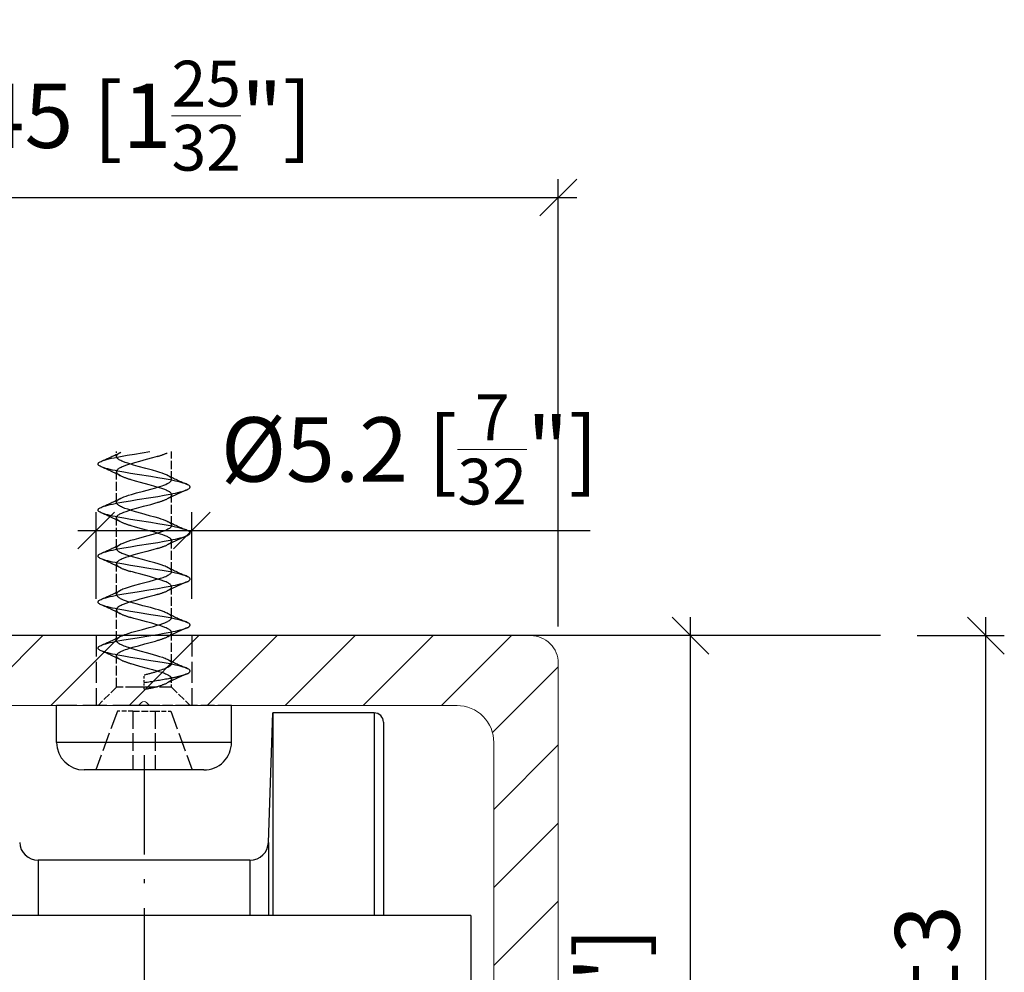
# Model space of a CAD drawing. Extents: x 54 to 141, y 45 to 270.
# Drawn here: x 88 to 141, y 218 to 270 of the extents above; entities that cross this region are included whole.
import ezdxf

# ---------------------------------------------------------------- set-up
doc = ezdxf.new("R2010")
doc.units = 0
doc.linetypes.add('DASHDOT', pattern=[18.5, 12, -3, 0.5, -3])
doc.linetypes.add('DASHED', pattern=[15, 12, -3])
doc.layers.get('0').update_dxf_attribs({"linetype": 'CONTINUOUS'})
doc.layers.get('Defpoints').update_dxf_attribs({"linetype": 'CONTINUOUS'})
for name, color, linetype, lineweight in [('HAWA1', 2, 'CONTINUOUS', 0), ('Hawa2', 9, 'CONTINUOUS', 0), ('Hawa4', 4, 'CONTINUOUS', 0)]:
    doc.layers.add(name, color=color, linetype=linetype, lineweight=lineweight)
doc.layers.add('Hawa5', color=1, linetype='CONTINUOUS')
doc.layers.add('Hawa6', color=3, linetype='CONTINUOUS')
doc.styles.add('Beschlag', font='ARIAL.TTF', dxfattribs={"width": 0.9})
doc.dimstyles.new('HAWA-Strich', dxfattribs={"dimtxt": 3.5, "dimasz": 2, "dimexe": 1, "dimexo": 2, "dimgap": 1, "dimtad": 1, "dimdec": 1, "dimdsep": 46, "dimtxsty": 'Beschlag', "dimblk1": 'OBLIQUE', "dimblk2": 'OBLIQUE', "dimsah": 1, "dimcen": 0, "dimdle": 1, "dimclrd": 256, "dimclre": 256, "dimclrt": 256, "dimadec": 1, "dimazin": 2, "dimtfac": 0.711429, "dimtdec": 1, "dimtmove": 0, "dimatfit": 3, "dimldrblk": 'OBLIQUE', "dimfxl": 1, "dimtolj": 1, "dimarcsym": 0})

# ---------------------------------------------------------------- blocks, each defined once
blk = doc.blocks.new('_Oblique')
at = {"color": 0, "lineweight": -2}
blk.add_line((-0.5, -0.5), (0.5, 0.5), dxfattribs=at)
blk = doc.blocks.new('*D2')
at = {"layer": 'Defpoints', "color": 0}
for p in [(124.062, 236.127), (134.062, 236.127), (115.378, 186.127)]:
    blk.add_point(p, dxfattribs=at)
at = {"layer": 'HAWA1', "lineweight": -2}
for p, q in [((124.062, 185.127), (124.062, 237.127)), ((132.062, 236.127), (123.062, 236.127)), ((117.378, 186.127), (125.062, 186.127))]:
    blk.add_line(p, q, dxfattribs=at)
at = {"layer": 'HAWA1', "lineweight": -2, "xscale": 2, "yscale": 2, "zscale": 2}
for p, rotation in [((124.062, 236.127), 89.999523), ((124.062, 186.127), 269.9995229999999)]:
    blk.add_blockref('_Oblique', p, dxfattribs=dict(at, rotation=rotation))
at = {"layer": 'HAWA1', "insert": (119.617, 211.127), "char_height": 3.5, "attachment_point": 5, "rotation": 89.9995, "style": 'Beschlag'}
blk.add_mtext('\\A1;50 [1{\\H0.711429x;\\S31/32;}"]', dxfattribs=at)
blk = doc.blocks.new('*D4')
at = {"layer": 'Defpoints', "color": 0}
for p in [(134.378, 236.127), (140.105, 236.127), (98.378, 181.127)]:
    blk.add_point(p, dxfattribs=at)
at = {"layer": 'HAWA1', "lineweight": -2}
for p, q in [((140.105, 180.126), (140.105, 237.127)), ((136.378, 236.127), (141.105, 236.127)), ((100.378, 181.127), (141.105, 181.126))]:
    blk.add_line(p, q, dxfattribs=at)
at = {"layer": 'HAWA1', "lineweight": -2, "xscale": 2, "yscale": 2, "zscale": 2}
for p, rotation in [((140.105, 236.127), 89.999523), ((140.105, 181.126), 269.9995229999999)]:
    blk.add_blockref('_Oblique', p, dxfattribs=dict(at, rotation=rotation))
at = {"layer": 'HAWA1', "insert": (135.683, 208.627), "char_height": 3.5, "attachment_point": 5, "rotation": 89.9995, "style": 'Beschlag'}
blk.add_mtext('\\A1;55 [2{\\H0.711429x;\\S5/32;}"]{}{%%p3}', dxfattribs=at)
blk = doc.blocks.new('*D5')
at = {"layer": 'Defpoints', "color": 0}
for p in [(116.878, 259.937), (71.878, 234.627), (116.878, 234.627)]:
    blk.add_point(p, dxfattribs=at)
at = {"layer": 'HAWA1', "lineweight": -2}
for p, q in [((71.878, 236.627), (71.878, 260.937)), ((116.878, 236.627), (116.878, 260.937)), ((70.878, 259.937), (117.878, 259.937))]:
    blk.add_line(p, q, dxfattribs=at)
at = {"layer": 'HAWA1', "lineweight": -2, "xscale": 2, "yscale": 2, "zscale": 2, "rotation": 180}
blk.add_blockref('_Oblique', (71.878, 259.937), dxfattribs=at)
at = {"layer": 'HAWA1', "lineweight": -2, "xscale": 2, "yscale": 2, "zscale": 2}
blk.add_blockref('_Oblique', (116.878, 259.937), dxfattribs=at)
at = {"layer": 'HAWA1', "insert": (94.378, 264.382), "char_height": 3.5, "attachment_point": 5, "style": 'Beschlag'}
blk.add_mtext('\\A1;45 [1{\\H0.711429x;\\S25/32;}"]', dxfattribs=at)
blk = doc.blocks.new('*D6')
at = {"layer": 'Defpoints', "color": 0}
for p in [(96.978, 241.842), (91.778, 236.127), (96.978, 236.127)]:
    blk.add_point(p, dxfattribs=at)
at = {"layer": 'HAWA1', "lineweight": -2}
for p, q in [((91.778, 238.127), (91.778, 242.842)), ((96.978, 238.127), (96.978, 242.842)), ((90.778, 241.842), (96.978, 241.842)), ((96.978, 241.842), (118.619, 241.842))]:
    blk.add_line(p, q, dxfattribs=at)
at = {"layer": 'HAWA1', "lineweight": -2, "xscale": 2, "yscale": 2, "zscale": 2, "rotation": 180}
blk.add_blockref('_Oblique', (91.778, 241.842), dxfattribs=at)
at = {"layer": 'HAWA1', "lineweight": -2, "xscale": 2, "yscale": 2, "zscale": 2}
blk.add_blockref('_Oblique', (96.978, 241.842), dxfattribs=at)
at = {"layer": 'HAWA1', "insert": (108.799, 246.244), "char_height": 3.5, "attachment_point": 5, "style": 'Beschlag'}
blk.add_mtext('\\A1;%%c5.2 [{\\H0.711429x;\\S7/32;}"]', dxfattribs=at)

msp = doc.modelspace()

# ---------------------------------------------------------------- linework, layer by layer
at = {"layer": 'Hawa2', "color": 9, "ltscale": 0.13435}
for p, q in [((85.07589, 232.326712), (88.87589, 236.126712)), ((89.318531, 232.326712), (93.118531, 236.126712)), ((93.561172, 232.326712), (97.361171, 236.126712)), ((97.803813, 232.326712), (101.603813, 236.126712)), ((102.046453, 232.326712), (105.846452, 236.126712)), ((106.289095, 232.326712), (110.089094, 236.126712)), ((110.531734, 232.326712), (114.331735, 236.126712))]:
    msp.add_line(p, q, dxfattribs=at)
at = {"layer": 'Hawa2', "color": 9, "ltscale": 0.12634}
msp.add_line((113.30433, 230.856667), (116.877771, 234.430108), dxfattribs=at)
at = {"layer": 'Hawa2', "color": 9, "ltscale": 0.123744}
for p, q in [((113.377771, 226.687467), (116.877771, 230.187467)), ((113.377771, 222.444827), (116.877771, 225.944827)), ((113.377771, 218.202186), (116.877771, 221.702186))]:
    msp.add_line(p, q, dxfattribs=at)
at = {"layer": 'Hawa4', "color": 4}
for p, q in [((115.377771, 236.126712), (73.377771, 236.126712)), ((116.877771, 187.626713), (116.877771, 234.626712)), ((113.377771, 230.326712), (113.377771, 193.426712))]:
    msp.add_line(p, q, dxfattribs=at)
at = {"layer": 'Hawa4', "color": 4, "ltscale": 0.415429}
for p, q in [((77.377771, 232.326712), (93.994928, 232.326712)), ((94.760613, 232.326712), (111.377771, 232.326712))]:
    msp.add_line(p, q, dxfattribs=at)
at = {"layer": 'Hawa4', "color": 4, "ltscale": 0.003536}
for p, q in [((94.136349, 232.385291), (94.236349, 232.485291)), ((94.519192, 232.485291), (94.619192, 232.385291))]:
    msp.add_line(p, q, dxfattribs=at)
at = {"layer": 'Hawa4', "color": 4}
for centre, radius, start, end in [((115.377771, 234.626712), 1.5, 0, 90.000003), ((93.994928, 232.526712), 0.2, 270.000001, 314.99999), ((94.377771, 232.343869), 0.2, 45, 135), ((94.760613, 232.526712), 0.2, 224.999995, 270.000001), ((111.377771, 230.326712), 2, 0, 90.000003)]:
    msp.add_arc(centre, radius, start, end, dxfattribs=at)
at = {"layer": 'Hawa5', "color": 1, "linetype": 'DASHED', "ltscale": 0.00652}
msp.add_line((92.877771, 245.865896), (92.877771, 246.126709), dxfattribs=at)
at = {"layer": 'Hawa5', "color": 1, "linetype": 'DASHED', "ltscale": 0.03777}
msp.add_line((95.877771, 244.615925), (95.877771, 246.126709), dxfattribs=at)
at = {"layer": 'Hawa5', "color": 1, "linetype": 'DASHED', "ltscale": 0.04179}
for p, q in [((92.877771, 243.365912), (92.877771, 245.037497)), ((95.877771, 242.115923), (95.877771, 243.787524))]:
    msp.add_line(p, q, dxfattribs=at)
at = {"layer": 'Hawa5', "color": 1, "linetype": 'DASHED', "ltscale": 0.041789}
for p, q in [((92.877771, 240.865932), (92.877771, 242.537486)), ((95.877771, 239.615929), (95.877771, 241.287495)), ((92.877771, 238.365926), (92.877771, 240.037504)), ((95.877771, 237.115928), (95.877771, 238.787498)), ((92.877771, 235.865929), (92.877771, 237.537498)), ((95.877771, 234.615927), (95.877771, 236.287498))]:
    msp.add_line(p, q, dxfattribs=at)
at = {"layer": 'Hawa5', "color": 1}
msp.add_line((134.377771, 236.126712), (54.377771, 236.126712), dxfattribs=at)
at = {"layer": 'Hawa5', "color": 1, "linetype": 'DASHED', "ltscale": 0.095}
for p, q in [((91.777771, 236.126712), (91.777771, 232.326712)), ((91.777771, 236.126712), (91.777771, 232.326712)), ((91.777771, 236.126712), (91.777771, 232.326712)), ((96.977771, 236.126712), (96.977771, 232.326712))]:
    msp.add_line(p, q, dxfattribs=at)
at = {"layer": 'Hawa5', "color": 1, "linetype": 'DASHED', "ltscale": 0.04277}
msp.add_line((92.877771, 233.326712), (92.877771, 235.037501), dxfattribs=at)
at = {"layer": 'Hawa5', "color": 1, "linetype": 'DASHED', "ltscale": 0.010355}
msp.add_line((94.377771, 233.576712), (94.377771, 233.990926), dxfattribs=at)
at = {"layer": 'Hawa5', "color": 1, "linetype": 'DASHED', "ltscale": 0.01152}
msp.add_line((95.877771, 233.326712), (95.877771, 233.787499), dxfattribs=at)
at = {"layer": 'Hawa5', "color": 1, "linetype": 'DASHED', "ltscale": 0.035355}
for p, q in [((92.877771, 233.326712), (91.877771, 232.326712)), ((95.877771, 233.326712), (96.877771, 232.326712))]:
    msp.add_line(p, q, dxfattribs=at)
at = {"layer": 'Hawa5', "color": 1, "linetype": 'DASHED', "ltscale": 0.0375}
msp.add_line((94.377771, 233.326712), (92.877771, 233.326712), dxfattribs=at)
at = {"layer": 'Hawa5', "color": 1, "linetype": 'DASHED', "ltscale": 0.055478}
msp.add_line((95.877771, 233.326712), (93.658633, 233.326712), dxfattribs=at)
at = {"layer": 'Hawa5', "color": 1, "linetype": 'DASHED', "ltscale": 0.009153}
msp.add_line((94.377771, 233.210596), (94.377771, 233.576712), dxfattribs=at)
at = {"layer": 'Hawa5', "color": 1, "linetype": 'DASHED', "ltscale": 0.003063}
msp.add_line((94.979406, 233.326712), (95.096909, 233.361445), dxfattribs=at)
at = {"layer": 'Hawa5', "color": 1, "linetype": 'DASHED', "ltscale": 0.002938}
msp.add_line((95.096909, 233.326712), (94.979406, 233.326712), dxfattribs=at)
at = {"layer": 'Hawa5', "color": 1, "linetype": 'DASHED', "ltscale": 0.109314}
msp.add_line((94.000324, 232.326712), (89.627771, 232.326712), dxfattribs=at)
at = {"layer": 'Hawa5', "color": 1, "ltscale": 0.05}
for p, q in [((89.627771, 230.326712), (89.627771, 232.326712)), ((99.127771, 230.326712), (99.127771, 232.326712))]:
    msp.add_line(p, q, dxfattribs=at)
at = {"layer": 'Hawa5', "color": 1, "ltscale": 0.018876}
msp.add_line((94.75535, 232.326712), (94.000324, 232.326712), dxfattribs=at)
at = {"layer": 'Hawa5', "color": 1, "linetype": 'DASHED', "ltscale": 0.047492}
msp.add_line((96.655042, 232.326712), (94.75535, 232.326712), dxfattribs=at)
at = {"layer": 'Hawa5', "color": 1, "linetype": 'DASHED', "ltscale": 0.061818}
for p, q in [((99.127771, 232.326712), (96.655042, 232.326712)), ((92.1005, 230.326712), (89.627771, 230.326712))]:
    msp.add_line(p, q, dxfattribs=at)
at = {"layer": 'Hawa5', "color": 1, "linetype": 'DASHED', "ltscale": 0.085134}
for p, q in [((92.927771, 232.026712), (91.763066, 228.826712)), ((95.827771, 232.026712), (96.992476, 228.826712))]:
    msp.add_line(p, q, dxfattribs=at)
at = {"layer": 'Hawa5', "color": 1, "linetype": 'DASHED', "ltscale": 0.02125}
for p, q in [((93.777771, 232.026712), (92.927771, 232.026712)), ((94.977771, 232.026712), (95.827771, 232.026712))]:
    msp.add_line(p, q, dxfattribs=at)
at = {"layer": 'Hawa5', "color": 1, "linetype": 'DASHED', "ltscale": 0.03}
msp.add_line((93.777771, 232.026712), (94.977771, 232.026712), dxfattribs=at)
at = {"layer": 'Hawa5', "color": 1, "linetype": 'DASHED', "ltscale": 0.08}
for p, q in [((93.777771, 232.026712), (93.777771, 228.826712)), ((94.977771, 232.026712), (94.977771, 228.826712))]:
    msp.add_line(p, q, dxfattribs=at)
at = {"layer": 'Hawa5', "color": 1, "ltscale": 0.175682}
msp.add_line((96.655042, 230.326712), (89.627771, 230.326712), dxfattribs=at)
at = {"layer": 'Hawa5', "color": 1, "linetype": 'DASHED', "ltscale": 0.175682}
msp.add_line((99.127771, 230.326712), (92.1005, 230.326712), dxfattribs=at)
at = {"layer": 'Hawa5', "color": 1, "ltscale": 0.061818}
msp.add_line((99.127771, 230.326712), (96.655042, 230.326712), dxfattribs=at)
at = {"layer": 'Hawa5', "color": 1, "ltscale": 0.120203}
msp.add_line((95.935904, 228.826712), (91.127771, 228.826712), dxfattribs=at)
at = {"layer": 'Hawa5', "color": 1, "ltscale": 0.042297}
msp.add_line((97.627771, 228.826712), (95.935904, 228.826712), dxfattribs=at)
at = {"layer": 'Hawa5', "color": 1, "linetype": 'DASHED'}
for points in [[(92.044117, 245.597676), (92.103369, 245.622139), (92.163659, 245.643958), (92.224645, 245.663815), (92.344085, 245.698685), (92.464489, 245.729945), (92.610382, 245.764323), (92.756887, 245.79604), (92.925113, 245.830019), (93.093709, 245.862095), (93.465703, 245.928123), (93.862737, 245.994147), (94.274028, 246.060191), (94.688379, 246.126272)], [(92.877771, 245.865896), (92.88156, 245.89421), (92.88643, 245.908687), (92.892925, 245.922527), (92.911811, 245.95085), (92.938126, 245.979177), (92.971741, 246.007509), (93.012487, 246.035845), (93.060158, 246.064182), (93.114596, 246.092563)], [(92.044101, 245.305758), (91.997209, 245.328312), (91.952188, 245.354388), (91.925333, 245.373444), (91.912959, 245.384307), (91.896467, 245.403016), (91.886926, 245.418208), (91.880273, 245.434624), (91.877768, 245.451653), (91.879189, 245.464458), (91.883119, 245.477008), (91.88903, 245.489043), (91.896391, 245.500305), (91.91287, 245.519035), (91.925242, 245.529909), (91.952102, 245.54898), (91.997173, 245.575094), (92.044117, 245.597676)], [(93.658633, 245.439868), (93.493865, 245.491656), (93.347822, 245.542066), (93.221996, 245.59093), (93.166345, 245.614983), (93.115277, 245.638958), (93.068671, 245.662998), (93.026508, 245.687242), (92.988907, 245.711803), (92.956122, 245.736758), (92.928522, 245.762129), (92.906542, 245.787868), (92.890602, 245.813843), (92.880985, 245.839869), (92.877771, 245.865896)], [(95.096909, 245.861443), (94.837716, 245.7865), (94.484625, 245.690865), (94.130028, 245.596478), (93.86223, 245.522902), (93.688629, 245.47257), (93.525695, 245.422126), (93.376409, 245.371668), (93.243169, 245.321195), (93.18325, 245.295953), (93.128131, 245.270708), (93.078035, 245.245461), (93.033156, 245.220205), (92.993524, 245.194834), (92.959227, 245.169225), (92.930517, 245.143326), (92.907721, 245.117141), (92.89117, 245.090717), (92.881132, 245.064136), (92.877771, 245.037497)], [(96.711429, 244.347672), (96.658595, 244.369628), (96.604903, 244.389414), (96.550617, 244.407553), (96.446023, 244.439062), (96.340561, 244.467465), (96.213566, 244.498606), (96.086012, 244.527394), (95.939612, 244.558227), (95.792857, 244.587311), (95.467852, 244.647197), (95.118384, 244.707049), (94.752313, 244.766878), (94.003278, 244.886535), (93.637044, 244.946395), (93.287364, 245.006289), (92.962193, 245.066211), (92.815437, 245.0953), (92.669037, 245.126138), (92.541567, 245.154916), (92.414658, 245.186044), (92.309293, 245.214428), (92.204795, 245.245915), (92.150549, 245.264044), (92.096896, 245.283816), (92.044101, 245.305758)], [(92.877771, 245.037497), (92.878817, 245.022684), (92.881843, 245.008174), (92.887033, 244.993265), (92.893928, 244.979046), (92.913716, 244.950217), (92.940801, 244.921746), (92.97478, 244.89362), (93.015386, 244.865735), (93.062415, 244.837996), (93.114685, 244.810822)], [(95.641006, 244.842531), (95.593161, 244.865083), (95.485914, 244.91019), (95.364413, 244.955307), (95.229082, 245.000798), (95.079655, 245.047184), (94.833048, 245.118228), (94.483013, 245.212986), (94.055264, 245.327143), (93.81213, 245.394769), (93.658633, 245.439868)], [(93.658633, 244.61144), (93.903634, 244.540457), (94.17179, 244.467306), (94.635912, 244.343686), (94.897534, 244.271713), (95.135515, 244.201793), (95.269467, 244.159206), (95.381394, 244.12086), (95.481356, 244.083553), (95.578211, 244.043345), (95.625882, 244.021439), (95.671782, 243.99848), (95.714185, 243.975049), (95.751986, 243.951598), (95.785012, 243.928151), (95.813149, 243.904708), (95.836303, 243.881268), (95.854395, 243.85783), (95.867363, 243.834394), (95.875164, 243.810959), (95.877771, 243.787524)], [(95.096909, 244.189867), (95.239934, 244.234563), (95.360431, 244.275146), (95.46144, 244.312153), (95.552415, 244.348877), (95.639952, 244.388802), (95.682204, 244.410475), (95.722082, 244.433039), (95.758085, 244.455906), (95.789531, 244.478774), (95.816313, 244.501639), (95.838343, 244.524501), (95.855551, 244.547359), (95.867882, 244.570216), (95.875297, 244.593071), (95.877771, 244.615925)], [(95.877771, 244.615925), (95.874771, 244.641094), (95.86578, 244.666264), (95.850836, 244.691436), (95.829997, 244.71661), (95.803343, 244.741787), (95.770979, 244.766967), (95.733032, 244.792151), (95.68965, 244.81734), (95.641006, 244.842531)], [(92.044082, 243.09766), (92.096869, 243.119597), (92.150513, 243.139368), (92.20475, 243.157494), (92.309221, 243.188975), (92.414559, 243.217354), (92.541432, 243.248476), (92.668865, 243.277247), (92.81524, 243.308084), (92.961971, 243.337171), (93.28717, 243.3971), (93.63693, 243.457009), (94.00325, 243.516886), (94.752373, 243.636558), (95.118426, 243.696383), (95.467846, 243.756227), (95.792792, 243.816099), (95.939527, 243.84518), (96.085908, 243.876006), (96.213469, 243.904795), (96.340471, 243.935935), (96.44596, 243.964343), (96.550582, 243.995859), (96.604883, 244.014003), (96.658591, 244.033793), (96.711441, 244.055756)], [(93.114614, 243.592566), (93.166364, 243.616876), (93.278463, 243.663647), (93.401969, 243.709105), (93.541347, 243.75557), (93.700072, 243.804404), (93.96388, 243.879699), (94.350373, 243.983663), (94.742536, 244.088661), (95.012971, 244.164907), (95.096909, 244.189867)], [(96.711441, 244.055756), (96.758363, 244.078328), (96.803414, 244.104429), (96.830268, 244.123493), (96.84264, 244.134362), (96.859121, 244.153083), (96.866488, 244.164341), (96.872405, 244.176373), (96.876342, 244.18892), (96.877771, 244.201724), (96.876338, 244.214529), (96.872396, 244.227076), (96.866475, 244.239106), (96.859104, 244.250363), (96.84262, 244.26908), (96.830247, 244.279948), (96.803391, 244.29901), (96.758346, 244.325104), (96.711429, 244.347672)], [(92.877771, 243.365912), (92.878801, 243.380628), (92.881786, 243.395045), (92.886929, 243.409909), (92.89377, 243.42409), (92.913485, 243.452923), (92.940551, 243.481446), (92.974531, 243.509617), (93.015029, 243.537461), (93.061818, 243.565097), (93.114614, 243.592566)], [(93.658633, 242.939868), (93.491316, 242.992491), (93.339455, 243.045126), (93.270161, 243.07145), (93.205703, 243.097777), (93.146366, 243.124109), (93.092412, 243.150445), (93.044083, 243.176783), (93.001587, 243.203126), (92.964986, 243.229576), (92.934371, 243.256274), (92.910009, 243.283285), (92.892246, 243.310605), (92.881417, 243.338178), (92.877771, 243.365912)], [(92.877771, 242.537486), (92.881018, 242.563684), (92.890721, 242.589821), (92.906726, 242.615804), (92.928778, 242.641557), (92.956565, 242.667033), (92.989771, 242.692225), (93.028151, 242.717181), (93.0716, 242.742009), (93.119774, 242.766663), (93.171633, 242.790806), (93.28375, 242.837273), (93.407285, 242.88253), (93.546774, 242.928875), (93.705444, 242.977572), (93.968608, 243.052574), (94.353772, 243.156135), (94.744154, 243.260675), (95.013337, 243.336585), (95.096909, 243.361438)], [(95.877771, 243.787524), (95.874692, 243.762001), (95.865454, 243.736477), (95.850118, 243.710983), (95.828886, 243.685641), (95.802015, 243.660506), (95.769718, 243.635553), (95.732111, 243.610702), (95.689209, 243.585841), (95.640957, 243.560868)], [(92.044112, 242.80575), (91.997168, 242.828332), (91.952097, 242.854447), (91.925236, 242.87352), (91.912864, 242.884394), (91.896386, 242.903125), (91.889025, 242.914389), (91.883115, 242.926424), (91.879186, 242.938974), (91.877767, 242.95178), (91.880274, 242.96881), (91.886929, 242.985225), (91.896472, 243.000416), (91.912963, 243.019123), (91.925336, 243.029985), (91.95219, 243.04904), (91.997201, 243.075109), (92.044082, 243.09766)], [(93.658633, 242.939868), (93.896174, 242.87098), (94.234053, 242.779114), (94.66458, 242.664377), (94.965211, 242.580814), (95.161912, 242.52205), (95.293066, 242.479784), (95.422275, 242.434436), (95.539334, 242.388501), (95.592149, 242.365537), (95.640917, 242.342573)], [(96.711449, 241.847672), (96.658659, 241.86961), (96.60501, 241.88938), (96.550768, 241.907506), (96.446338, 241.938972), (96.341042, 241.96734), (96.214269, 241.998436), (96.086938, 242.027187), (95.940694, 242.058001), (95.794097, 242.087066), (95.469055, 242.146977), (95.119171, 242.206913), (94.752515, 242.266846), (94.002786, 242.386624), (93.636645, 242.446468), (93.287301, 242.5063), (92.962547, 242.566137), (92.815925, 242.595195), (92.669657, 242.625997), (92.542169, 242.654768), (92.41524, 242.685888), (92.309739, 242.714297), (92.205104, 242.745811), (92.150757, 242.763967), (92.097005, 242.783771), (92.044112, 242.80575)], [(93.114602, 242.310858), (93.06133, 242.338591), (93.014449, 242.366325), (92.9741, 242.394127), (92.940343, 242.422169), (92.913446, 242.450548), (92.893803, 242.479274), (92.886961, 242.49344), (92.881812, 242.508288), (92.87881, 242.522738), (92.877771, 242.537486)], [(95.640917, 242.342573), (95.690414, 242.316923), (95.734458, 242.291272), (95.772864, 242.26562), (95.805476, 242.239965), (95.832156, 242.214308), (95.852791, 242.188646), (95.86719, 242.163219), (95.875285, 242.13884), (95.877771, 242.115923)], [(93.658633, 242.111441), (93.890055, 242.044269), (94.219038, 241.954688), (94.63949, 241.84272), (94.93806, 241.760183), (95.131154, 241.703124), (95.258626, 241.662762), (95.386124, 241.619159), (95.504486, 241.57437), (95.608581, 241.529586), (95.654859, 241.507195), (95.697094, 241.484804), (95.735151, 241.462413), (95.768911, 241.440021), (95.798267, 241.417626), (95.823126, 241.395229), (95.843409, 241.37283), (95.85904, 241.350447), (95.869829, 241.328465), (95.875893, 241.307413), (95.877771, 241.287495)], [(95.877771, 242.115923), (95.875863, 242.095855), (95.870466, 242.076644), (95.861785, 242.057785), (95.849615, 242.038712), (95.833389, 242.018895), (95.81231, 241.997945), (95.785585, 241.975705), (95.752804, 241.952361), (95.714428, 241.92851), (95.671204, 241.904635), (95.623334, 241.880765), (95.570988, 241.856898), (95.453642, 241.809172), (95.320851, 241.761453), (95.174513, 241.713735), (95.096909, 241.689875)], [(96.711421, 241.555742), (96.758346, 241.578316), (96.803401, 241.604418), (96.830271, 241.623491), (96.842649, 241.634367), (96.859135, 241.6531), (96.866502, 241.664367), (96.872417, 241.676407), (96.876351, 241.688962), (96.877773, 241.701774), (96.875267, 241.718809), (96.868611, 241.73523), (96.859064, 241.750428), (96.842569, 241.769138), (96.830192, 241.780003), (96.803332, 241.79906), (96.758325, 241.825125), (96.711449, 241.847672)], [(92.044113, 240.597681), (92.096948, 240.619637), (92.150641, 240.639423), (92.204928, 240.657562), (92.309414, 240.689039), (92.414766, 240.717414), (92.541546, 240.748507), (92.668885, 240.777252), (92.815066, 240.808046), (92.961602, 240.837095), (93.286399, 240.896958), (93.636033, 240.956854), (94.002641, 241.016782), (94.752982, 241.136658), (95.119427, 241.196559), (95.468922, 241.256427), (95.793654, 241.316272), (95.940199, 241.345318), (96.086388, 241.376109), (96.213766, 241.404861), (96.340584, 241.435958), (96.445986, 241.464344), (96.550522, 241.495833), (96.604837, 241.51398), (96.658558, 241.533775), (96.711421, 241.555742)], [(95.096909, 241.689875), (94.854538, 241.619631), (94.515866, 241.52761), (94.076312, 241.410412), (93.815963, 241.338175), (93.648121, 241.288795), (93.489998, 241.238922), (93.346346, 241.189248), (93.220689, 241.140383), (93.165173, 241.116348), (93.114573, 241.092556)], [(95.877771, 241.287495), (95.875617, 241.266172), (95.869535, 241.245787), (95.859725, 241.225719), (95.845865, 241.205287), (95.827193, 241.183881), (95.802719, 241.1611), (95.771597, 241.136893), (95.733712, 241.111688), (95.690013, 241.086276), (95.64097, 241.060868)], [(93.114573, 241.092556), (93.066352, 241.067599), (93.023537, 241.042795), (92.986965, 241.018687), (92.956789, 240.995653), (92.932442, 240.973683), (92.913128, 240.95249), (92.898164, 240.931611), (92.887183, 240.910522), (92.880236, 240.888741), (92.877771, 240.865932)], [(92.877771, 240.865932), (92.880372, 240.84249), (92.888523, 240.818256), (92.902355, 240.793789), (92.921896, 240.769176), (92.947297, 240.744307), (92.978693, 240.719136), (93.016147, 240.693676), (93.059608, 240.667974), (93.108889, 240.642113), (93.163661, 240.616192), (93.223473, 240.590318), (93.287782, 240.564591), (93.427583, 240.51389), (93.579082, 240.464348), (93.658633, 240.439876)], [(95.096909, 240.861446), (94.857545, 240.792044), (94.523199, 240.701136), (94.089046, 240.585429), (93.831532, 240.514191), (93.665063, 240.465492), (93.507586, 240.416252), (93.363734, 240.367126), (93.237098, 240.318725), (93.180865, 240.294908), (93.129439, 240.271338), (93.08275, 240.247957), (93.040693, 240.224669), (93.003783, 240.201758), (92.972521, 240.179679), (92.946682, 240.158574), (92.925677, 240.13833), (92.908857, 240.118646), (92.895724, 240.09912), (92.88605, 240.079323), (92.879934, 240.05887), (92.877771, 240.037504)], [(92.044103, 240.305746), (91.997217, 240.328299), (91.952201, 240.354372), (91.925336, 240.373434), (91.912958, 240.384302), (91.896464, 240.40302), (91.886921, 240.418222), (91.880271, 240.434649), (91.877771, 240.451688), (91.8792, 240.464501), (91.883141, 240.477057), (91.889063, 240.489098), (91.896437, 240.500364), (91.912928, 240.519091), (91.925306, 240.529963), (91.952176, 240.549032), (91.997209, 240.575119), (92.044113, 240.597681)], [(96.711416, 239.347682), (96.65853, 239.369658), (96.604785, 239.38946), (96.550446, 239.407613), (96.445856, 239.439116), (96.340398, 239.467513), (96.213527, 239.498621), (96.086096, 239.527381), (95.939876, 239.558175), (95.793301, 239.587225), (95.468583, 239.647059), (95.11919, 239.706904), (94.752915, 239.766775), (94.002823, 239.886613), (93.636123, 239.946553), (93.286344, 240.006474), (92.961439, 240.066361), (92.814886, 240.095417), (92.668687, 240.126218), (92.541366, 240.154963), (92.414603, 240.186055), (92.309289, 240.214424), (92.204841, 240.245893), (92.150581, 240.264023), (92.096913, 240.2838), (92.044103, 240.305746)], [(95.640937, 239.84257), (95.586073, 239.868279), (95.525443, 239.894284), (95.459057, 239.920616), (95.309973, 239.974099), (95.142532, 240.028055), (94.962572, 240.081573), (94.681902, 240.159684), (94.299889, 240.261592), (94.015405, 240.338007), (93.74428, 240.414413), (93.658633, 240.439876)], [(92.877771, 240.037504), (92.881159, 240.01075), (92.891783, 239.983069), (92.909757, 239.955178), (92.935205, 239.927032), (92.968345, 239.898517), (93.009316, 239.869617), (93.058085, 239.840392), (93.114396, 239.810959)], [(95.877771, 238.787498), (95.875228, 238.81067), (95.868047, 238.832825), (95.856673, 238.854309), (95.841135, 238.875617), (95.821036, 238.897281), (95.795664, 238.919757), (95.764218, 238.943314), (95.726186, 238.967919), (95.681871, 238.993133), (95.632049, 239.018476), (95.576648, 239.044038), (95.515554, 239.069903), (95.448803, 239.09609), (95.29937, 239.149246), (95.132171, 239.202813), (94.953009, 239.255894), (94.674176, 239.333346), (94.199973, 239.459771), (93.920995, 239.535619), (93.743634, 239.586174), (93.658633, 239.611446)], [(95.096909, 239.189869), (95.263211, 239.242163), (95.417224, 239.29555), (95.48854, 239.322701), (95.555203, 239.350071), (95.616541, 239.377556), (95.671966, 239.405038), (95.721013, 239.432398), (95.763384, 239.459532), (95.798954, 239.486366), (95.827745, 239.512875), (95.849891, 239.539089), (95.865561, 239.56512), (95.874816, 239.59094), (95.877771, 239.615929)], [(95.877771, 239.615929), (95.874751, 239.641179), (95.866259, 239.665251), (95.852803, 239.688623), (95.834289, 239.711963), (95.810049, 239.735942), (95.77907, 239.76107), (95.740442, 239.787513), (95.69406, 239.814919), (95.640937, 239.84257)], [(95.096909, 239.189869), (94.91881, 239.13775), (94.633589, 239.059115), (94.139614, 238.927483), (93.854209, 238.849062), (93.675439, 238.79705), (93.510123, 238.745512), (93.361395, 238.694714), (93.229376, 238.643982), (93.16971, 238.618382), (93.114593, 238.592561)], [(96.711455, 239.055759), (96.75833, 239.078305), (96.803336, 239.10437), (96.830193, 239.123424), (96.842568, 239.134286), (96.859062, 239.152993), (96.868609, 239.168186), (96.875267, 239.184604), (96.877776, 239.201636), (96.876356, 239.214444), (96.872427, 239.226997), (96.866516, 239.239037), (96.859153, 239.250301), (96.842672, 239.269036), (96.830297, 239.279912), (96.803429, 239.298987), (96.75836, 239.3251), (96.711416, 239.347682)], [(92.04411, 238.097673), (92.096988, 238.119647), (92.150726, 238.139446), (92.205058, 238.157597), (92.309709, 238.189117), (92.415228, 238.21753), (92.542207, 238.248662), (92.669746, 238.277445), (92.816071, 238.308259), (92.962751, 238.337327), (93.287583, 238.397177), (93.636936, 238.457007), (94.002998, 238.516836), (94.752373, 238.636554), (95.118873, 238.696461), (95.46875, 238.756392), (95.79391, 238.81632), (95.940572, 238.845397), (96.086879, 238.876223), (96.21425, 238.904983), (96.341061, 238.93609), (96.446363, 238.964461), (96.550801, 238.995932), (96.605033, 239.014055), (96.658673, 239.033824), (96.711455, 239.055759)], [(93.114593, 238.592561), (93.061707, 238.56504), (93.014984, 238.537437), (92.974528, 238.509617), (92.940567, 238.481462), (92.913501, 238.452943), (92.893781, 238.424109), (92.886936, 238.409926), (92.88179, 238.39506), (92.878803, 238.380641), (92.877771, 238.365926)], [(95.641121, 238.560948), (95.697361, 238.590342), (95.74609, 238.619532), (95.787056, 238.64841), (95.820219, 238.676919), (95.845705, 238.705073), (95.863717, 238.732983), (95.874369, 238.760691), (95.877771, 238.787498)], [(92.044101, 237.805758), (91.997202, 237.828316), (91.952175, 237.854398), (91.92532, 237.873455), (91.912947, 237.88432), (91.896458, 237.903031), (91.88692, 237.918223), (91.880272, 237.934639), (91.877769, 237.951667), (91.879192, 237.964472), (91.883124, 237.97702), (91.889037, 237.989054), (91.896399, 238.000315), (91.912878, 238.019042), (91.92525, 238.029914), (91.952108, 238.048983), (91.997172, 238.075093), (92.04411, 238.097673)], [(92.877771, 238.365926), (92.881385, 238.338299), (92.892123, 238.310843), (92.909726, 238.283653), (92.933854, 238.256784), (92.964153, 238.230241), (93.000353, 238.203958), (93.042334, 238.177806), (93.08914, 238.152143), (93.138988, 238.127565), (93.244266, 238.081789), (93.359733, 238.037743), (93.495844, 237.991007), (93.658633, 237.939868)], [(95.096909, 238.361442), (94.921847, 238.310187), (94.641667, 238.232864), (94.15579, 238.103398), (93.874047, 238.026235), (93.696996, 237.975065), (93.532393, 237.924279), (93.383662, 237.874243), (93.251127, 237.824406), (93.190934, 237.799304), (93.135019, 237.773991), (93.08376, 237.748483), (93.037658, 237.722881), (92.996941, 237.69717), (92.961685, 237.671216), (92.932143, 237.644954), (92.908661, 237.618385), (92.891596, 237.591558), (92.88124, 237.56456), (92.877771, 237.537498)], [(96.711423, 236.847674), (96.658603, 236.869624), (96.604926, 236.889405), (96.550654, 236.90754), (96.446091, 236.939043), (96.340661, 236.96744), (96.213686, 236.998578), (96.08615, 237.027364), (95.939736, 237.0582), (95.792967, 237.087288), (95.467899, 237.147187), (95.118367, 237.207052), (94.752258, 237.266889), (94.003264, 237.386538), (93.637101, 237.446384), (93.287499, 237.506264), (92.962376, 237.566175), (92.815608, 237.595265), (92.669195, 237.626103), (92.541692, 237.654886), (92.414748, 237.686019), (92.309353, 237.71441), (92.204825, 237.745905), (92.150569, 237.764036), (92.096906, 237.783813), (92.044101, 237.805758)], [(92.877771, 237.537498), (92.878823, 237.522641), (92.881866, 237.508091), (92.887086, 237.49314), (92.894018, 237.478885), (92.913906, 237.44999), (92.941107, 237.421466), (92.975212, 237.393298), (93.015949, 237.36538), (93.063021, 237.337662), (93.114616, 237.310855)], [(95.640941, 237.342563), (95.586622, 237.368026), (95.527345, 237.393494), (95.463354, 237.418963), (95.322306, 237.469904), (95.165818, 237.52084), (94.996481, 237.571763), (94.72093, 237.649093), (94.320943, 237.756004), (94.021245, 237.836408), (93.744412, 237.914368), (93.658633, 237.939868)], [(95.877771, 236.287498), (95.874396, 236.314191), (95.864321, 236.340817), (95.847722, 236.36727), (95.824887, 236.393461), (95.796166, 236.419341), (95.761905, 236.444906), (95.72236, 236.470215), (95.67761, 236.495402), (95.627665, 236.520583), (95.572709, 236.545767), (95.512958, 236.570955), (95.38006, 236.621335), (95.23112, 236.671711), (95.068558, 236.722078), (94.803396, 236.798029), (94.513794, 236.876369), (94.113926, 236.982846), (93.831439, 237.060823), (93.658633, 237.111439)], [(95.096909, 236.689866), (95.259343, 236.740888), (95.395588, 236.78766), (95.511435, 236.83185), (95.616924, 236.877733), (95.666749, 236.902316), (95.713464, 236.92795), (95.75534, 236.954056), (95.791461, 236.980297), (95.821712, 237.006809), (95.845818, 237.033658), (95.863416, 237.060841), (95.874156, 237.088297), (95.877771, 237.115928)], [(95.877771, 237.115928), (95.876736, 237.130665), (95.87374, 237.145103), (95.86858, 237.159988), (95.861719, 237.174187), (95.841961, 237.20304), (95.814866, 237.23156), (95.7809, 237.259699), (95.740477, 237.287485), (95.693823, 237.315044), (95.640941, 237.342563)], [(92.044023, 235.597635), (92.096799, 235.619571), (92.150433, 235.639341), (92.20466, 235.657465), (92.309104, 235.688941), (92.414413, 235.717316), (92.541248, 235.748432), (92.668642, 235.777198), (92.814982, 235.80803), (92.961676, 235.837113), (93.286868, 235.897046), (93.636696, 235.956969), (94.003111, 236.016862), (94.752361, 236.136558), (95.118422, 236.196384), (95.467814, 236.256221), (95.792713, 236.316083), (95.939427, 236.345158), (96.085787, 236.375978), (96.213348, 236.404766), (96.34035, 236.435904), (96.445864, 236.464316), (96.550512, 236.495836), (96.604832, 236.513984), (96.658558, 236.53378), (96.711425, 236.555749)], [(93.114584, 236.092552), (93.181008, 236.12339), (93.25463, 236.154234), (93.335011, 236.185083), (93.421673, 236.215938), (93.514097, 236.246797), (93.713964, 236.308524), (93.930871, 236.370556), (94.285677, 236.466484), (94.651997, 236.564077), (94.883589, 236.627777), (95.096909, 236.689866)], [(96.711425, 236.555749), (96.75836, 236.578326), (96.803421, 236.604433), (96.830279, 236.6235), (96.842651, 236.634371), (96.859131, 236.653095), (96.866497, 236.664355), (96.87241, 236.676389), (96.876346, 236.688937), (96.877772, 236.701742), (96.875272, 236.718771), (96.868627, 236.735187), (96.859092, 236.750381), (96.842604, 236.769095), (96.83023, 236.779962), (96.803374, 236.799021), (96.758335, 236.82511), (96.711423, 236.847674)], [(92.877771, 235.865929), (92.879063, 235.882381), (92.882772, 235.898427), (92.889223, 235.915123), (92.897726, 235.930902), (92.909336, 235.947709), (92.922495, 235.963333), (92.939113, 235.980114), (92.956857, 235.995705), (93.000532, 236.028018), (93.053213, 236.060289), (93.114584, 236.092552)], [(93.658633, 235.439869), (93.466818, 235.500607), (93.378585, 235.530981), (93.296162, 235.56136), (93.220029, 235.591744), (93.150632, 235.622134), (93.088379, 235.652529), (93.033639, 235.682929), (92.986733, 235.713334), (92.947913, 235.743766), (92.917416, 235.774244), (92.905718, 235.788991), (92.895454, 235.804771), (92.887901, 235.819663), (92.882202, 235.835338), (92.878912, 235.850461), (92.877771, 235.865929)], [(92.877771, 235.037501), (92.878888, 235.052808), (92.882113, 235.067782), (92.887697, 235.083295), (92.895103, 235.098045), (92.905161, 235.113663), (92.916636, 235.128272), (92.946541, 235.158448), (92.984603, 235.188571), (93.030573, 235.218651), (93.084204, 235.248711), (93.145218, 235.278773), (93.213274, 235.30884), (93.28799, 235.338913), (93.368942, 235.368992), (93.455672, 235.399076), (93.644449, 235.459255), (93.850229, 235.519506), (94.072057, 235.580835), (94.426864, 235.675524), (94.778543, 235.770111), (94.995295, 235.831316), (95.096909, 235.861436)], [(95.640939, 236.060858), (95.692536, 236.087667), (95.739569, 236.115361), (95.780275, 236.143255), (95.814374, 236.171407), (95.841588, 236.19993), (95.861497, 236.228837), (95.86844, 236.243102), (95.873668, 236.258064), (95.876717, 236.272628), (95.877771, 236.287498)], [(92.0441, 235.305754), (91.997163, 235.328335), (91.952098, 235.354446), (91.925238, 235.373518), (91.912866, 235.384393), (91.896387, 235.403123), (91.889026, 235.414386), (91.883116, 235.426422), (91.879187, 235.438972), (91.877766, 235.451777), (91.880272, 235.468806), (91.886924, 235.485219), (91.896465, 235.50041), (91.912951, 235.519114), (91.925321, 235.529975), (91.952167, 235.549026), (91.99716, 235.57509), (92.044023, 235.597635)], [(93.658633, 235.439869), (93.849061, 235.384253), (94.152876, 235.300813), (94.571121, 235.189496), (94.873113, 235.107018), (95.056904, 235.053974), (95.225081, 235.002078), (95.378832, 234.950193), (95.450458, 234.923883), (95.518349, 234.897185), (95.582069, 234.870059), (95.640979, 234.842546)], [(96.711458, 234.347669), (96.658659, 234.369611), (96.605003, 234.389385), (96.550753, 234.407513), (96.446317, 234.43898), (96.341015, 234.467347), (96.214251, 234.498442), (96.086928, 234.52719), (95.940709, 234.557997), (95.794135, 234.587058), (95.469159, 234.646958), (95.119313, 234.706889), (94.752611, 234.766829), (94.002684, 234.88664), (93.636477, 234.946498), (93.287112, 235.006336), (92.96238, 235.066171), (92.815782, 235.095224), (92.669539, 235.126022), (92.54208, 235.154788), (92.415179, 235.185902), (92.3097, 235.214307), (92.205086, 235.245816), (92.150741, 235.263971), (92.096991, 235.283776), (92.0441, 235.305754)], [(93.114609, 234.810853), (93.053189, 234.843143), (93.00048, 234.875438), (92.956813, 234.907755), (92.939079, 234.923341), (92.922471, 234.940119), (92.90932, 234.955738), (92.897718, 234.972538), (92.889219, 234.988314), (92.88277, 235.005006), (92.879062, 235.02105), (92.877771, 235.037501)], [(95.640979, 234.842546), (95.70245, 234.810227), (95.755259, 234.777858), (95.798958, 234.745484), (95.816674, 234.72989), (95.833259, 234.713104), (95.846368, 234.697501), (95.85793, 234.680718), (95.866387, 234.664977), (95.872801, 234.648325), (95.876487, 234.632328), (95.877771, 234.615927)], [(93.658633, 234.611442), (93.84367, 234.557355), (94.138633, 234.476208), (94.545345, 234.367956), (94.841288, 234.2875), (95.02277, 234.235639), (95.189368, 234.185021), (95.342075, 234.134674), (95.481494, 234.083494), (95.545814, 234.057348), (95.605956, 234.030805), (95.661271, 234.003934), (95.711012, 233.976902), (95.754621, 233.949856), (95.791875, 233.922807), (95.822597, 233.895754), (95.846647, 233.868697), (95.863909, 233.841635), (95.874301, 233.814569), (95.877771, 233.787499)], [(95.877771, 234.615927), (95.876699, 234.600932), (95.873601, 234.586251), (95.868238, 234.57105), (95.861112, 234.556572), (95.851398, 234.541196), (95.840291, 234.526793), (95.810943, 234.49671), (95.77286, 234.46623), (95.725964, 234.43537), (95.670415, 234.404222), (95.606641, 234.372934), (95.53534, 234.341673), (95.457404, 234.310607), (95.373808, 234.279867), (95.28547, 234.249527), (95.096909, 234.189874)], [(96.711413, 234.055737), (96.758329, 234.078305), (96.803375, 234.104399), (96.830247, 234.123471), (96.842626, 234.134345), (96.859117, 234.153076), (96.866488, 234.164342), (96.872408, 234.176383), (96.876345, 234.188939), (96.877772, 234.201752), (96.87527, 234.218789), (96.868618, 234.235213), (96.859073, 234.250413), (96.84258, 234.269127), (96.830205, 234.279993), (96.803343, 234.299052), (96.758336, 234.32512), (96.711458, 234.347669)], [(95.877771, 233.787499), (95.876545, 233.771464), (95.873016, 233.755809), (95.866882, 233.73953), (95.858778, 233.724113), (95.847656, 233.707623), (95.835013, 233.692268), (95.818813, 233.675565), (95.801472, 233.660046), (95.757928, 233.627368), (95.704364, 233.594284), (95.641098, 233.560935)]]:
    msp.add_lwpolyline(points, dxfattribs=at)
for centre, radius, start, end in [((79.697341, 273.749805), 30.740259, 293.680967, 295.886912), ((94.081302, 249.501638), 3.778435, 285.588996, 294.384435), ((79.66127, 217.074582), 30.827135, 64.124534, 66.316669), ((94.673053, 248.251064), 3.777502, 245.63032, 254.426011), ((109.05726, 272.497726), 30.73798, 244.112946, 246.319062), ((109.173219, 215.641139), 31.026764, 113.680828, 115.858778), ((79.697479, 271.249718), 30.740124, 293.680761, 295.886729), ((94.081565, 247.003614), 3.780204, 285.577077, 294.368152), ((79.660943, 214.573984), 30.827812, 64.124451, 66.31654), ((94.673405, 245.752134), 3.778621, 245.630791, 254.425226), ((109.06018, 270.004597), 30.745438, 244.113723, 246.319274), ((109.07131, 213.367676), 30.778395, 113.676497, 115.872), ((79.694883, 268.755234), 30.746212, 293.681123, 295.886566), ((94.082058, 244.504735), 3.781082, 285.565377, 294.35452), ((79.657839, 212.066832), 30.835602, 64.125148, 66.316615), ((94.67402, 243.253842), 3.780419, 245.629493, 254.423172), ((109.056558, 267.496109), 30.736212, 244.112794, 246.318768), ((79.653751, 266.355824), 30.854776, 293.676029, 295.873758), ((94.081684, 242.003278), 3.779836, 285.576736, 294.371369), ((109.132288, 210.735437), 30.923994, 113.681484, 115.8667), ((79.661612, 209.57535), 30.826296, 64.124465, 66.316684), ((94.671977, 240.750306), 3.776425, 245.639295, 254.438662), ((109.057659, 264.998592), 30.738932, 244.112987, 246.319069), ((109.08488, 208.334618), 30.814093, 113.674879, 115.867863), ((79.644616, 263.870262), 30.87171, 293.680741, 295.877303), ((94.083612, 239.500165), 3.776279, 285.561225, 294.361145), ((79.661964, 207.076252), 30.825325, 64.124309, 66.316595), ((94.673397, 238.249348), 3.776008, 245.613586, 254.413991), ((109.060785, 262.505814), 30.746792, 244.113697, 246.319172), ((88.920745, 255.193537), 21.893187, 284.43326, 286.386065), ((87.029122, 281.608345), 48.590034, 278.698571, 280.298133), ((109.243852, 205.491018), 31.192629, 113.688908, 115.855239), ((93.833389, 244.111585), 10.480396, 280.345392, 283.676208), ((95.727082, 236.480413), 2.617369, 282.894248, 292.095379), ((92.157241, 246.386435), 13.361396, 279.56619, 282.193934), ((94.081955, 236.999842), 3.776524, 285.58679, 294.388739)]:
    msp.add_arc(centre, radius, start, end, dxfattribs=at)
at = {"layer": 'Hawa5', "color": 1}
for centre, start, end in [((91.127771, 230.326712), 180.0000051, 270.000001), ((97.627771, 230.326712), 269.999997, 0)]:
    msp.add_arc(centre, 1.5, start, end, dxfattribs=at)
at = {"layer": 'Hawa6', "color": 3, "ltscale": 0.17598}
msp.add_line((101.132107, 224.891812), (101.377771, 231.926712), dxfattribs=at)
at = {"layer": 'Hawa6', "color": 3, "ltscale": 0.021236}
for p, q in [((101.377771, 231.926712), (101.377771, 231.077254)), ((106.877771, 231.926712), (106.877771, 231.077254))]:
    msp.add_line(p, q, dxfattribs=at)
at = {"layer": 'Hawa6', "color": 3, "ltscale": 0.1375}
msp.add_line((106.877771, 231.926712), (101.377771, 231.926712), dxfattribs=at)
at = {"layer": 'Hawa6', "color": 3, "ltscale": 0.252065}
for p, q in [((101.377771, 231.077254), (101.377771, 220.994648)), ((106.877771, 231.077254), (106.877771, 220.994648))]:
    msp.add_line(p, q, dxfattribs=at)
at = {"layer": 'Hawa6', "color": 3, "ltscale": 0.020731}
msp.add_line((107.377771, 231.426712), (107.377771, 230.597479), dxfattribs=at)
at = {"layer": 'Hawa6', "color": 3, "ltscale": 0.24151}
msp.add_line((107.377771, 230.597479), (107.377771, 220.937084), dxfattribs=at)
at = {"layer": 'Hawa6', "color": 3, "linetype": 'DASHDOT', "ltscale": 0.44879}
msp.add_line((94.377771, 229.626712), (94.377771, 211.675108), dxfattribs=at)
at = {"layer": 'Hawa6', "color": 3, "ltscale": 0.014122}
msp.add_line((101.132107, 224.891812), (101.132107, 224.326919), dxfattribs=at)
at = {"layer": 'Hawa6', "color": 3, "ltscale": 0.085008}
msp.add_line((101.132107, 224.326919), (101.132107, 220.926591), dxfattribs=at)
at = {"layer": 'Hawa6', "color": 3, "ltscale": 0.013146}
for p, q in [((88.622826, 223.926712), (88.622826, 223.400857)), ((100.132716, 223.926712), (100.132716, 223.400857))]:
    msp.add_line(p, q, dxfattribs=at)
at = {"layer": 'Hawa6', "color": 3, "ltscale": 0.287747}
msp.add_line((100.132716, 223.926712), (88.622826, 223.926712), dxfattribs=at)
at = {"layer": 'Hawa6', "color": 3, "ltscale": 0.061854}
for p, q in [((88.622826, 223.400857), (88.622826, 220.926702)), ((100.132716, 223.400857), (100.132716, 220.926702))]:
    msp.add_line(p, q, dxfattribs=at)
at = {"layer": 'Hawa6', "color": 3}
for q in [(76.627771, 220.926712), (112.127771, 200.926712)]:
    msp.add_line((112.127771, 220.926712), q, dxfattribs=at)
at = {"layer": 'Hawa6', "color": 3, "ltscale": 0.001698}
for p, q in [((101.377771, 220.994648), (101.377771, 220.926712)), ((106.877771, 220.994648), (106.877771, 220.926712))]:
    msp.add_line(p, q, dxfattribs=at)
at = {"layer": 'Hawa6', "color": 3}
for centre, radius, start, end in [((106.877771, 231.426712), 0.5, 360, 90.000003), ((88.622826, 224.926712), 1, 181.999997, 269.999997), ((100.132716, 224.926712), 1, 269.999997, 358), ((100.132716, 224.926712), 1, 269.999997, 358)]:
    msp.add_arc(centre, radius, start, end, dxfattribs=at)

# ---------------------------------------------------------------- dimensions: what is measured, and where the dimension line sits
at = {"layer": 'HAWA1', "color": 0}
dim = msp.add_aligned_dim(p1=(71.877771, 234.626712), p2=(116.877771, 234.626712), distance=25.310483, dimstyle='HAWA-Strich', dxfattribs=at)
dim.commit()
dim.dimension.update_dxf_attribs({"geometry": '*D5', "text_midpoint": (94.377771, 264.381545), "oblique_angle": 89.999523})
dim = msp.add_aligned_dim(p1=(91.777771, 236.126712), p2=(96.977771, 236.126712), distance=5.71524, text='%%c<>', dimstyle='HAWA-Strich', dxfattribs=at)
dim.commit()
dim.dimension.update_dxf_attribs({"geometry": '*D6', "text_midpoint": (108.798564, 246.24384), "oblique_angle": 89.999523})
dim = msp.add_linear_dim(base=(140.10526, 236.126664), p1=(98.377771, 181.126712), p2=(134.377771, 236.126712), angle=89.999523, text='<>{}{%%p3}', dimstyle='HAWA-Strich', dxfattribs=at)
dim.commit()
dim.dimension.update_dxf_attribs({"geometry": '*D4', "text_midpoint": (135.682761, 208.626551), "oblique_angle": 89.999523})
dim = msp.add_linear_dim(base=(124.062072, 236.126795), p1=(115.377771, 186.126712), p2=(134.061864, 236.126712), angle=89.999523, dimstyle='HAWA-Strich', dxfattribs=at)
dim.commit()
dim.dimension.update_dxf_attribs({"geometry": '*D2', "text_midpoint": (119.616664, 211.126754), "oblique_angle": 89.999523})

doc.saveas('drawing.dxf')
